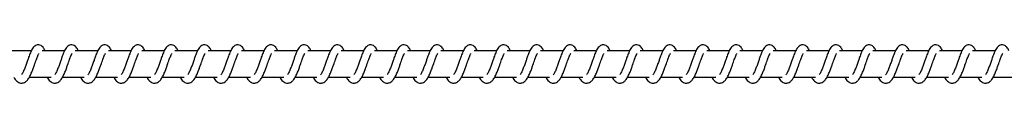
# Model space of a CAD drawing. Units: millimetres. Extents: x -10564 to 13889, y -3372 to 4080.
# Drawn here: x 9857 to 10227, y 2073 to 2087 of the extents above; entities that cross this region are included whole.
import ezdxf

# ---------------------------------------------------------------- set-up
doc = ezdxf.new("R2010")
doc.units = ezdxf.units.MM
doc.layers.add('Toestel 2D', color=7, linetype='Continuous', lineweight=20)

# ---------------------------------------------------------------- blocks, each defined once
blk = doc.blocks.new('0420H_')
at = {"color": 7, "linetype": 'Continuous', "lineweight": 25}
for p, q in [((12032.296, 18133.269), (12031.447, 18133.269)), ((12033.547, 18133.269), (12032.698, 18133.269)), ((12034.797, 18133.269), (12033.948, 18133.269)), ((12036.048, 18133.269), (12035.199, 18133.269)), ((12037.299, 18133.269), (12036.45, 18133.269)), ((12038.549, 18133.269), (12037.7, 18133.269)), ((12039.8, 18133.269), (12038.951, 18133.269)), ((12041.051, 18133.269), (12040.202, 18133.269)), ((12042.302, 18133.269), (12041.452, 18133.269)), ((12043.552, 18133.269), (12042.703, 18133.269)), ((12044.803, 18133.269), (12043.953, 18133.269)), ((12046.053, 18133.269), (12045.204, 18133.269)), ((12047.304, 18133.269), (12046.455, 18133.269)), ((12048.555, 18133.269), (12047.705, 18133.269)), ((12049.805, 18133.269), (12048.956, 18133.269)), ((12051.056, 18133.269), (12050.207, 18133.269)), ((12052.307, 18133.269), (12051.458, 18133.269)), ((12053.557, 18133.269), (12052.708, 18133.269)), ((12054.808, 18133.269), (12053.959, 18133.269)), ((12056.059, 18133.269), (12055.21, 18133.269)), ((12057.309, 18133.269), (12056.46, 18133.269)), ((12058.56, 18133.269), (12057.711, 18133.269)), ((12059.811, 18133.269), (12058.961, 18133.269)), ((12061.061, 18133.269), (12060.212, 18133.269)), ((12062.312, 18133.269), (12061.463, 18133.269)), ((12063.563, 18133.269), (12062.713, 18133.269)), ((12064.813, 18133.269), (12063.964, 18133.269)), ((12066.064, 18133.269), (12065.215, 18133.269)), ((12067.315, 18133.269), (12066.465, 18133.269)), ((12068.565, 18133.269), (12067.716, 18133.269)), ((12032.218, 18132.269), (12033.039, 18132.269)), ((12033.468, 18132.269), (12034.29, 18132.269)), ((12034.719, 18132.269), (12035.541, 18132.269)), ((12035.97, 18132.269), (12036.791, 18132.269)), ((12037.22, 18132.269), (12038.042, 18132.269)), ((12038.471, 18132.269), (12039.293, 18132.269)), ((12039.721, 18132.269), (12040.543, 18132.269)), ((12040.972, 18132.269), (12041.794, 18132.269)), ((12042.223, 18132.269), (12043.045, 18132.269)), ((12043.473, 18132.269), (12044.295, 18132.269)), ((12044.724, 18132.269), (12045.546, 18132.269)), ((12045.975, 18132.269), (12046.797, 18132.269)), ((12047.225, 18132.269), (12048.047, 18132.269)), ((12048.476, 18132.269), (12049.298, 18132.269)), ((12049.727, 18132.269), (12050.549, 18132.269)), ((12050.977, 18132.269), (12051.799, 18132.269)), ((12052.228, 18132.269), (12053.05, 18132.269)), ((12053.479, 18132.269), (12054.301, 18132.269)), ((12054.729, 18132.269), (12055.551, 18132.269)), ((12055.98, 18132.269), (12056.802, 18132.269)), ((12057.231, 18132.269), (12058.053, 18132.269)), ((12058.481, 18132.269), (12059.303, 18132.269)), ((12059.732, 18132.269), (12060.554, 18132.269)), ((12060.983, 18132.269), (12061.805, 18132.269)), ((12062.233, 18132.269), (12063.055, 18132.269)), ((12063.484, 18132.269), (12064.306, 18132.269)), ((12064.735, 18132.269), (12065.557, 18132.269)), ((12065.985, 18132.269), (12066.807, 18132.269)), ((12067.236, 18132.269), (12068.058, 18132.269)), ((12068.487, 18132.269), (12069.309, 18132.269))]:
    blk.add_line(p, q, dxfattribs=at)
for points, knots in [([(12031.644, 18132.269), (12031.652, 18132.254), (12031.691, 18132.18), (12031.777, 18132.088), (12031.889, 18132.047), (12031.962, 18132.05), (12032.013, 18132.062), (12032.086, 18132.097), (12032.186, 18132.2), (12032.239, 18132.301), (12032.311, 18132.45), (12032.363, 18132.594), (12032.421, 18132.758), (12032.481, 18132.927), (12032.531, 18133.066), (12032.564, 18133.138), (12032.576, 18133.158), (12032.58, 18133.164)], [0, 0, 0, 0, 0.027601, 0.139831, 0.23958, 0.262512, 0.301891, 0.357471, 0.426769, 0.519915, 0.603343, 0.674411, 0.737063, 0.840309, 0.920074, 0.973259, 1, 1, 1, 1]), ([(12032.813, 18133.269), (12032.802, 18133.292), (12032.779, 18133.343), (12032.737, 18133.402), (12032.663, 18133.467), (12032.588, 18133.491), (12032.513, 18133.488), (12032.451, 18133.465), (12032.369, 18133.399), (12032.302, 18133.291), (12032.239, 18133.141), (12032.193, 18133.013), (12032.151, 18132.894), (12032.1, 18132.752), (12032.048, 18132.601), (12031.987, 18132.46), (12031.947, 18132.397), (12031.927, 18132.365)], [0, 0, 0, 0, 0.045206, 0.097286, 0.162709, 0.227127, 0.264636, 0.310353, 0.363028, 0.483612, 0.581361, 0.628482, 0.688733, 0.759845, 0.834985, 0.916299, 1, 1, 1, 1]), ([(12032.895, 18132.269), (12032.902, 18132.254), (12032.941, 18132.18), (12033.027, 18132.088), (12033.14, 18132.047), (12033.212, 18132.05), (12033.263, 18132.062), (12033.336, 18132.097), (12033.436, 18132.2), (12033.49, 18132.301), (12033.561, 18132.45), (12033.613, 18132.594), (12033.671, 18132.758), (12033.732, 18132.927), (12033.782, 18133.066), (12033.815, 18133.138), (12033.827, 18133.158), (12033.831, 18133.164)], [0, 0, 0, 0, 0.027601, 0.139828, 0.23963, 0.262509, 0.301887, 0.357467, 0.426758, 0.519909, 0.603336, 0.6744, 0.737052, 0.840298, 0.920056, 0.97324, 1, 1, 1, 1]), ([(12034.064, 18133.269), (12034.053, 18133.292), (12034.029, 18133.343), (12033.988, 18133.402), (12033.913, 18133.467), (12033.839, 18133.491), (12033.764, 18133.488), (12033.701, 18133.465), (12033.62, 18133.399), (12033.553, 18133.291), (12033.489, 18133.141), (12033.444, 18133.013), (12033.401, 18132.894), (12033.351, 18132.752), (12033.299, 18132.601), (12033.238, 18132.46), (12033.198, 18132.397), (12033.177, 18132.365)], [0, 0, 0, 0, 0.045213, 0.097283, 0.162714, 0.227131, 0.26464, 0.310349, 0.363031, 0.483613, 0.581362, 0.628455, 0.688733, 0.759844, 0.834981, 0.9163, 1, 1, 1, 1]), ([(12034.145, 18132.269), (12034.153, 18132.254), (12034.192, 18132.18), (12034.278, 18132.088), (12034.391, 18132.047), (12034.463, 18132.05), (12034.514, 18132.062), (12034.587, 18132.097), (12034.687, 18132.2), (12034.741, 18132.301), (12034.812, 18132.45), (12034.864, 18132.594), (12034.922, 18132.758), (12034.983, 18132.927), (12035.032, 18133.066), (12035.066, 18133.138), (12035.078, 18133.158), (12035.082, 18133.164)], [0, 0, 0, 0, 0.0276006, 0.1398265, 0.239635, 0.2625051, 0.3018908, 0.3575228, 0.4267625, 0.5199052, 0.6033363, 0.6743996, 0.7370495, 0.8402921, 0.920049, 0.9732408, 1, 1, 1, 1]), ([(12035.314, 18133.269), (12035.303, 18133.292), (12035.28, 18133.343), (12035.239, 18133.402), (12035.164, 18133.467), (12035.09, 18133.491), (12035.014, 18133.488), (12034.952, 18133.465), (12034.871, 18133.399), (12034.803, 18133.291), (12034.74, 18133.141), (12034.695, 18133.013), (12034.652, 18132.894), (12034.602, 18132.752), (12034.55, 18132.601), (12034.488, 18132.46), (12034.448, 18132.397), (12034.428, 18132.365)], [0, 0, 0, 0, 0.045213, 0.097284, 0.162707, 0.227133, 0.264642, 0.310351, 0.363034, 0.483609, 0.581364, 0.628457, 0.688734, 0.759846, 0.834985, 0.9163, 1, 1, 1, 1]), ([(12035.396, 18132.269), (12035.404, 18132.254), (12035.443, 18132.18), (12035.529, 18132.088), (12035.642, 18132.047), (12035.714, 18132.05), (12035.765, 18132.062), (12035.838, 18132.097), (12035.938, 18132.2), (12035.991, 18132.301), (12036.063, 18132.45), (12036.115, 18132.594), (12036.173, 18132.758), (12036.233, 18132.927), (12036.283, 18133.066), (12036.316, 18133.138), (12036.328, 18133.158), (12036.332, 18133.164)], [0, 0, 0, 0, 0.027601, 0.139827, 0.239628, 0.262507, 0.301885, 0.357517, 0.426764, 0.519907, 0.603333, 0.6744, 0.73705, 0.840294, 0.920057, 0.973241, 1, 1, 1, 1]), ([(12036.565, 18133.269), (12036.554, 18133.292), (12036.531, 18133.343), (12036.489, 18133.402), (12036.415, 18133.467), (12036.34, 18133.491), (12036.265, 18133.488), (12036.202, 18133.465), (12036.121, 18133.399), (12036.054, 18133.291), (12035.991, 18133.141), (12035.945, 18133.013), (12035.903, 18132.894), (12035.852, 18132.752), (12035.8, 18132.601), (12035.739, 18132.46), (12035.699, 18132.397), (12035.679, 18132.365)], [0, 0, 0, 0, 0.045206, 0.097285, 0.162707, 0.227124, 0.264634, 0.31035, 0.363025, 0.483607, 0.581356, 0.628449, 0.688727, 0.759839, 0.834978, 0.916292, 1, 1, 1, 1]), ([(12036.647, 18132.269), (12036.654, 18132.254), (12036.693, 18132.18), (12036.779, 18132.088), (12036.892, 18132.047), (12036.964, 18132.05), (12037.015, 18132.062), (12037.089, 18132.097), (12037.188, 18132.2), (12037.242, 18132.301), (12037.313, 18132.45), (12037.366, 18132.594), (12037.423, 18132.758), (12037.484, 18132.927), (12037.534, 18133.066), (12037.567, 18133.138), (12037.579, 18133.158), (12037.583, 18133.164)], [0, 0, 0, 0, 0.027601, 0.139827, 0.239627, 0.262506, 0.301884, 0.357516, 0.426756, 0.519899, 0.60333, 0.674423, 0.737045, 0.84029, 0.920047, 0.973231, 1, 1, 1, 1]), ([(12037.816, 18133.269), (12037.805, 18133.292), (12037.781, 18133.342), (12037.74, 18133.402), (12037.665, 18133.467), (12037.591, 18133.491), (12037.516, 18133.488), (12037.453, 18133.465), (12037.372, 18133.399), (12037.305, 18133.291), (12037.241, 18133.141), (12037.196, 18133.013), (12037.153, 18132.894), (12037.103, 18132.752), (12037.051, 18132.601), (12036.99, 18132.46), (12036.95, 18132.397), (12036.929, 18132.365)], [0, 0, 0, 0, 0.045241, 0.09731, 0.162739, 0.227154, 0.264662, 0.310369, 0.36305, 0.483629, 0.581374, 0.628466, 0.688742, 0.759852, 0.834986, 0.916303, 1, 1, 1, 1]), ([(12037.897, 18132.269), (12037.905, 18132.254), (12037.944, 18132.18), (12038.03, 18132.088), (12038.143, 18132.047), (12038.215, 18132.05), (12038.266, 18132.062), (12038.339, 18132.097), (12038.439, 18132.2), (12038.493, 18132.301), (12038.564, 18132.45), (12038.616, 18132.594), (12038.674, 18132.758), (12038.735, 18132.927), (12038.784, 18133.066), (12038.818, 18133.138), (12038.83, 18133.158), (12038.834, 18133.164)], [0, 0, 0, 0, 0.0276, 0.139824, 0.239631, 0.2625, 0.301885, 0.357516, 0.426805, 0.519913, 0.603343, 0.674435, 0.737054, 0.840295, 0.92005, 0.973241, 1, 1, 1, 1]), ([(12039.066, 18133.269), (12039.055, 18133.292), (12039.032, 18133.342), (12038.991, 18133.402), (12038.916, 18133.467), (12038.842, 18133.491), (12038.766, 18133.488), (12038.704, 18133.465), (12038.623, 18133.399), (12038.555, 18133.291), (12038.492, 18133.141), (12038.447, 18133.013), (12038.404, 18132.894), (12038.354, 18132.752), (12038.302, 18132.601), (12038.24, 18132.46), (12038.2, 18132.397), (12038.18, 18132.365)], [0, 0, 0, 0, 0.045241, 0.09731, 0.162683, 0.227163, 0.264671, 0.310378, 0.363059, 0.483629, 0.581375, 0.628467, 0.688743, 0.759853, 0.834961, 0.916303, 1, 1, 1, 1]), ([(12039.148, 18132.269), (12039.156, 18132.254), (12039.195, 18132.18), (12039.281, 18132.088), (12039.394, 18132.047), (12039.465, 18132.05), (12039.517, 18132.062), (12039.59, 18132.097), (12039.69, 18132.2), (12039.743, 18132.301), (12039.815, 18132.45), (12039.867, 18132.594), (12039.924, 18132.758), (12039.985, 18132.927), (12040.035, 18133.066), (12040.068, 18133.138), (12040.08, 18133.158), (12040.084, 18133.164)], [0, 0, 0, 0, 0.027634, 0.139817, 0.239617, 0.262495, 0.301872, 0.357504, 0.4268, 0.519909, 0.603335, 0.67443, 0.737051, 0.840293, 0.920081, 0.973241, 1, 1, 1, 1]), ([(12040.317, 18133.269), (12040.306, 18133.292), (12040.283, 18133.342), (12040.241, 18133.402), (12040.167, 18133.467), (12040.092, 18133.491), (12040.017, 18133.488), (12039.954, 18133.465), (12039.873, 18133.399), (12039.806, 18133.291), (12039.743, 18133.141), (12039.697, 18133.013), (12039.655, 18132.894), (12039.604, 18132.752), (12039.552, 18132.601), (12039.491, 18132.46), (12039.451, 18132.397), (12039.431, 18132.365)], [0, 0, 0, 0, 0.045233, 0.097276, 0.162695, 0.227164, 0.264671, 0.310386, 0.363057, 0.483633, 0.581376, 0.628467, 0.688742, 0.75985, 0.834956, 0.916296, 1, 1, 1, 1]), ([(12040.399, 18132.269), (12040.406, 18132.254), (12040.445, 18132.18), (12040.531, 18132.088), (12040.644, 18132.047), (12040.716, 18132.05), (12040.767, 18132.062), (12040.841, 18132.097), (12040.941, 18132.2), (12040.994, 18132.301), (12041.066, 18132.45), (12041.118, 18132.594), (12041.175, 18132.758), (12041.236, 18132.927), (12041.286, 18133.066), (12041.319, 18133.138), (12041.331, 18133.158), (12041.335, 18133.164)], [0, 0, 0, 0, 0.027634, 0.139816, 0.239615, 0.262493, 0.301922, 0.3575, 0.42679, 0.519898, 0.60336, 0.674423, 0.737044, 0.840316, 0.920072, 0.973231, 1, 1, 1, 1]), ([(12041.568, 18133.269), (12041.557, 18133.292), (12041.533, 18133.342), (12041.492, 18133.402), (12041.418, 18133.467), (12041.343, 18133.491), (12041.267, 18133.488), (12041.205, 18133.465), (12041.124, 18133.399), (12041.057, 18133.291), (12040.993, 18133.141), (12040.948, 18133.013), (12040.905, 18132.894), (12040.855, 18132.752), (12040.803, 18132.601), (12040.741, 18132.46), (12040.702, 18132.397), (12040.681, 18132.365)], [0, 0, 0, 0, 0.04524, 0.097274, 0.162693, 0.227171, 0.264678, 0.310385, 0.363065, 0.483632, 0.581382, 0.628472, 0.688748, 0.759855, 0.834959, 0.916305, 1, 1, 1, 1]), ([(12041.649, 18132.269), (12041.657, 18132.254), (12041.696, 18132.18), (12041.782, 18132.088), (12041.895, 18132.047), (12041.967, 18132.05), (12042.018, 18132.062), (12042.091, 18132.097), (12042.191, 18132.2), (12042.245, 18132.301), (12042.316, 18132.45), (12042.368, 18132.594), (12042.426, 18132.758), (12042.487, 18132.927), (12042.536, 18133.066), (12042.569, 18133.138), (12042.582, 18133.158), (12042.586, 18133.164)], [0, 0, 0, 0, 0.027634, 0.139816, 0.239614, 0.262493, 0.30193, 0.357508, 0.426797, 0.519906, 0.603368, 0.67443, 0.737079, 0.84032, 0.920082, 0.973241, 1, 1, 1, 1]), ([(12042.818, 18133.269), (12042.807, 18133.292), (12042.784, 18133.342), (12042.743, 18133.402), (12042.668, 18133.467), (12042.594, 18133.491), (12042.518, 18133.488), (12042.456, 18133.465), (12042.375, 18133.399), (12042.307, 18133.291), (12042.244, 18133.141), (12042.199, 18133.013), (12042.156, 18132.894), (12042.106, 18132.752), (12042.054, 18132.601), (12041.992, 18132.46), (12041.952, 18132.397), (12041.932, 18132.365)], [0, 0, 0, 0, 0.04524, 0.097275, 0.162695, 0.227173, 0.264681, 0.310387, 0.363068, 0.483636, 0.581381, 0.628472, 0.688748, 0.759856, 0.834963, 0.916304, 1, 1, 1, 1]), ([(12042.9, 18132.269), (12042.908, 18132.254), (12042.947, 18132.18), (12043.032, 18132.088), (12043.146, 18132.047), (12043.217, 18132.05), (12043.269, 18132.062), (12043.342, 18132.097), (12043.442, 18132.2), (12043.495, 18132.301), (12043.567, 18132.45), (12043.619, 18132.594), (12043.677, 18132.758), (12043.737, 18132.927), (12043.787, 18133.066), (12043.82, 18133.138), (12043.832, 18133.158), (12043.836, 18133.164)], [0, 0, 0, 0, 0.027634, 0.139816, 0.239616, 0.262494, 0.301923, 0.357501, 0.426797, 0.519906, 0.603363, 0.674429, 0.737078, 0.84032, 0.920081, 0.973241, 1, 1, 1, 1]), ([(12044.069, 18133.269), (12044.058, 18133.292), (12044.034, 18133.342), (12043.993, 18133.402), (12043.919, 18133.467), (12043.844, 18133.491), (12043.769, 18133.488), (12043.706, 18133.465), (12043.625, 18133.399), (12043.558, 18133.291), (12043.495, 18133.141), (12043.449, 18133.013), (12043.407, 18132.894), (12043.356, 18132.752), (12043.304, 18132.601), (12043.243, 18132.46), (12043.203, 18132.397), (12043.183, 18132.365)], [0, 0, 0, 0, 0.045233, 0.097276, 0.162695, 0.227164, 0.264671, 0.310386, 0.363057, 0.483633, 0.581376, 0.628467, 0.688742, 0.75985, 0.834956, 0.916296, 1, 1, 1, 1]), ([(12044.151, 18132.269), (12044.158, 18132.254), (12044.197, 18132.18), (12044.283, 18132.088), (12044.396, 18132.047), (12044.468, 18132.05), (12044.519, 18132.062), (12044.592, 18132.097), (12044.693, 18132.2), (12044.746, 18132.301), (12044.818, 18132.45), (12044.869, 18132.594), (12044.927, 18132.758), (12044.988, 18132.927), (12045.038, 18133.066), (12045.071, 18133.138), (12045.083, 18133.158), (12045.087, 18133.164)], [0, 0, 0, 0, 0.027634, 0.139816, 0.239615, 0.262493, 0.301922, 0.3575, 0.426789, 0.519898, 0.60336, 0.674423, 0.737072, 0.840316, 0.920072, 0.973231, 1, 1, 1, 1]), ([(12045.32, 18133.269), (12045.309, 18133.292), (12045.285, 18133.342), (12045.244, 18133.402), (12045.169, 18133.467), (12045.095, 18133.491), (12045.019, 18133.488), (12044.957, 18133.465), (12044.876, 18133.399), (12044.809, 18133.291), (12044.745, 18133.141), (12044.7, 18133.013), (12044.657, 18132.894), (12044.607, 18132.752), (12044.555, 18132.601), (12044.493, 18132.46), (12044.453, 18132.397), (12044.433, 18132.365)], [0, 0, 0, 0, 0.045241, 0.097275, 0.162695, 0.227174, 0.264681, 0.310332, 0.363058, 0.483627, 0.581378, 0.628469, 0.688745, 0.759853, 0.834957, 0.916304, 1, 1, 1, 1]), ([(12045.401, 18132.269), (12045.409, 18132.254), (12045.448, 18132.18), (12045.534, 18132.088), (12045.647, 18132.047), (12045.719, 18132.05), (12045.77, 18132.062), (12045.843, 18132.097), (12045.943, 18132.2), (12045.997, 18132.301), (12046.068, 18132.45), (12046.12, 18132.594), (12046.178, 18132.758), (12046.239, 18132.927), (12046.288, 18133.066), (12046.321, 18133.138), (12046.333, 18133.158), (12046.337, 18133.164)], [0, 0, 0, 0, 0.0276341, 0.1398159, 0.2396148, 0.2624933, 0.3019307, 0.357501, 0.4267965, 0.5199051, 0.6033672, 0.6744296, 0.7370786, 0.84032, 0.9200817, 0.9732412, 1, 1, 1, 1]), ([(12046.57, 18133.269), (12046.559, 18133.292), (12046.536, 18133.342), (12046.495, 18133.402), (12046.42, 18133.467), (12046.345, 18133.491), (12046.27, 18133.488), (12046.208, 18133.465), (12046.126, 18133.399), (12046.059, 18133.291), (12045.996, 18133.141), (12045.951, 18133.013), (12045.908, 18132.894), (12045.858, 18132.752), (12045.806, 18132.601), (12045.744, 18132.46), (12045.704, 18132.397), (12045.684, 18132.365)], [0, 0, 0, 0, 0.045241, 0.097276, 0.162697, 0.227167, 0.264675, 0.310335, 0.363054, 0.483631, 0.581377, 0.628468, 0.688745, 0.759854, 0.834962, 0.916273, 1, 1, 1, 1]), ([(12046.652, 18132.269), (12046.66, 18132.254), (12046.699, 18132.18), (12046.784, 18132.088), (12046.898, 18132.047), (12046.969, 18132.05), (12047.021, 18132.062), (12047.094, 18132.097), (12047.194, 18132.2), (12047.247, 18132.301), (12047.319, 18132.45), (12047.371, 18132.594), (12047.429, 18132.758), (12047.489, 18132.927), (12047.539, 18133.066), (12047.572, 18133.138), (12047.584, 18133.158), (12047.588, 18133.164)], [0, 0, 0, 0, 0.027634, 0.139816, 0.239616, 0.262494, 0.301923, 0.357501, 0.426797, 0.519906, 0.603363, 0.674429, 0.737078, 0.84032, 0.920081, 0.973241, 1, 1, 1, 1]), ([(12047.821, 18133.269), (12047.81, 18133.292), (12047.786, 18133.342), (12047.745, 18133.402), (12047.671, 18133.467), (12047.596, 18133.491), (12047.521, 18133.488), (12047.459, 18133.465), (12047.377, 18133.399), (12047.31, 18133.291), (12047.247, 18133.141), (12047.201, 18133.013), (12047.159, 18132.894), (12047.108, 18132.752), (12047.056, 18132.601), (12046.995, 18132.46), (12046.955, 18132.397), (12046.935, 18132.365)], [0, 0, 0, 0, 0.045235, 0.09728, 0.162701, 0.227173, 0.264682, 0.310342, 0.363062, 0.483643, 0.58139, 0.628483, 0.68876, 0.759871, 0.83498, 0.916293, 1, 1, 1, 1]), ([(12047.902, 18132.269), (12047.91, 18132.254), (12047.949, 18132.18), (12048.035, 18132.088), (12048.148, 18132.047), (12048.22, 18132.05), (12048.271, 18132.062), (12048.344, 18132.097), (12048.445, 18132.2), (12048.498, 18132.301), (12048.569, 18132.45), (12048.621, 18132.594), (12048.679, 18132.758), (12048.74, 18132.927), (12048.79, 18133.066), (12048.823, 18133.138), (12048.835, 18133.158), (12048.839, 18133.164)], [0, 0, 0, 0, 0.027628, 0.139817, 0.239616, 0.262495, 0.301924, 0.357502, 0.426791, 0.5199, 0.603362, 0.674425, 0.737074, 0.840316, 0.920072, 0.973231, 1, 1, 1, 1]), ([(12049.071, 18133.269), (12049.061, 18133.292), (12049.037, 18133.343), (12048.996, 18133.402), (12048.921, 18133.467), (12048.847, 18133.491), (12048.771, 18133.488), (12048.709, 18133.465), (12048.628, 18133.399), (12048.561, 18133.291), (12048.497, 18133.141), (12048.452, 18133.013), (12048.41, 18132.894), (12048.359, 18132.752), (12048.307, 18132.601), (12048.246, 18132.46), (12048.206, 18132.397), (12048.185, 18132.365)], [0, 0, 0, 0, 0.045212, 0.097282, 0.162704, 0.227128, 0.264698, 0.31035, 0.363078, 0.483616, 0.581398, 0.628491, 0.68874, 0.759879, 0.834989, 0.916301, 1, 1, 1, 1]), ([(12049.153, 18132.269), (12049.161, 18132.254), (12049.2, 18132.18), (12049.286, 18132.088), (12049.399, 18132.047), (12049.471, 18132.05), (12049.522, 18132.062), (12049.595, 18132.097), (12049.695, 18132.2), (12049.748, 18132.301), (12049.82, 18132.45), (12049.872, 18132.594), (12049.93, 18132.758), (12049.991, 18132.927), (12050.04, 18133.066), (12050.073, 18133.138), (12050.085, 18133.158), (12050.089, 18133.164)], [0, 0, 0, 0, 0.0276344, 0.1398601, 0.2396062, 0.2625381, 0.3019236, 0.3574945, 0.4267907, 0.5199002, 0.6033631, 0.6744263, 0.737076, 0.8403184, 0.9200809, 0.9732409, 1, 1, 1, 1]), ([(12050.322, 18133.269), (12050.311, 18133.292), (12050.288, 18133.343), (12050.247, 18133.402), (12050.172, 18133.467), (12050.098, 18133.491), (12050.022, 18133.488), (12049.96, 18133.465), (12049.878, 18133.399), (12049.811, 18133.291), (12049.748, 18133.141), (12049.702, 18133.013), (12049.66, 18132.894), (12049.609, 18132.752), (12049.558, 18132.601), (12049.496, 18132.46), (12049.456, 18132.397), (12049.436, 18132.365)], [0, 0, 0, 0, 0.045212, 0.097283, 0.162705, 0.227122, 0.264691, 0.310352, 0.363072, 0.48362, 0.581367, 0.628488, 0.688737, 0.759878, 0.834988, 0.916301, 1, 1, 1, 1]), ([(12050.404, 18132.269), (12050.411, 18132.254), (12050.451, 18132.18), (12050.537, 18132.088), (12050.649, 18132.047), (12050.722, 18132.05), (12050.773, 18132.062), (12050.846, 18132.097), (12050.946, 18132.2), (12050.999, 18132.301), (12051.071, 18132.45), (12051.123, 18132.594), (12051.181, 18132.758), (12051.241, 18132.927), (12051.291, 18133.066), (12051.324, 18133.138), (12051.336, 18133.158), (12051.34, 18133.164)], [0, 0, 0, 0, 0.027634, 0.13986, 0.239607, 0.262539, 0.301916, 0.357495, 0.426791, 0.519934, 0.603359, 0.674426, 0.737075, 0.840318, 0.920081, 0.973241, 1, 1, 1, 1]), ([(12051.573, 18133.269), (12051.562, 18133.292), (12051.539, 18133.343), (12051.497, 18133.402), (12051.423, 18133.467), (12051.348, 18133.491), (12051.273, 18133.488), (12051.211, 18133.465), (12051.129, 18133.399), (12051.062, 18133.291), (12050.999, 18133.141), (12050.953, 18133.013), (12050.911, 18132.894), (12050.86, 18132.752), (12050.808, 18132.601), (12050.747, 18132.46), (12050.707, 18132.397), (12050.687, 18132.365)], [0, 0, 0, 0, 0.045205, 0.097283, 0.162704, 0.227121, 0.26469, 0.310342, 0.36307, 0.483617, 0.581364, 0.628484, 0.688732, 0.759843, 0.834981, 0.916293, 1, 1, 1, 1]), ([(12051.655, 18132.269), (12051.662, 18132.254), (12051.701, 18132.18), (12051.787, 18132.088), (12051.9, 18132.047), (12051.972, 18132.05), (12052.023, 18132.062), (12052.096, 18132.097), (12052.196, 18132.2), (12052.25, 18132.301), (12052.321, 18132.45), (12052.373, 18132.594), (12052.431, 18132.758), (12052.492, 18132.927), (12052.542, 18133.066), (12052.575, 18133.138), (12052.587, 18133.158), (12052.591, 18133.164)], [0, 0, 0, 0, 0.027595, 0.139832, 0.239582, 0.262515, 0.301893, 0.357474, 0.426766, 0.519912, 0.603345, 0.674411, 0.737063, 0.840309, 0.920068, 0.97323, 1, 1, 1, 1]), ([(12052.823, 18133.269), (12052.813, 18133.292), (12052.789, 18133.343), (12052.748, 18133.402), (12052.673, 18133.467), (12052.599, 18133.491), (12052.523, 18133.488), (12052.461, 18133.465), (12052.38, 18133.399), (12052.313, 18133.291), (12052.25, 18133.141), (12052.204, 18133.013), (12052.161, 18132.894), (12052.111, 18132.752), (12052.059, 18132.601), (12051.998, 18132.46), (12051.958, 18132.397), (12051.937, 18132.365)], [0, 0, 0, 0, 0.045213, 0.097283, 0.162706, 0.227131, 0.264701, 0.310354, 0.363037, 0.483611, 0.581365, 0.628486, 0.688736, 0.759847, 0.834987, 0.9163, 1, 1, 1, 1]), ([(12052.905, 18132.269), (12052.913, 18132.254), (12052.952, 18132.18), (12053.038, 18132.088), (12053.151, 18132.047), (12053.223, 18132.05), (12053.274, 18132.062), (12053.347, 18132.097), (12053.447, 18132.2), (12053.501, 18132.301), (12053.572, 18132.45), (12053.624, 18132.594), (12053.682, 18132.758), (12053.743, 18132.927), (12053.792, 18133.066), (12053.826, 18133.138), (12053.837, 18133.158), (12053.841, 18133.164)], [0, 0, 0, 0, 0.027601, 0.13983, 0.239579, 0.262512, 0.30189, 0.35747, 0.426768, 0.519914, 0.603347, 0.674412, 0.737064, 0.840309, 0.920074, 0.973259, 1, 1, 1, 1]), ([(12054.074, 18133.269), (12054.063, 18133.292), (12054.04, 18133.343), (12053.999, 18133.402), (12053.924, 18133.467), (12053.85, 18133.491), (12053.774, 18133.488), (12053.712, 18133.465), (12053.631, 18133.399), (12053.563, 18133.291), (12053.5, 18133.141), (12053.454, 18133.013), (12053.412, 18132.894), (12053.362, 18132.752), (12053.309, 18132.601), (12053.248, 18132.46), (12053.208, 18132.397), (12053.188, 18132.365)], [0, 0, 0, 0, 0.045213, 0.097285, 0.162708, 0.227126, 0.264635, 0.310353, 0.363028, 0.483611, 0.581361, 0.628482, 0.688732, 0.759844, 0.834985, 0.916299, 1, 1, 1, 1]), ([(12054.156, 18132.269), (12054.164, 18132.254), (12054.202, 18132.18), (12054.289, 18132.088), (12054.402, 18132.047), (12054.473, 18132.05), (12054.525, 18132.062), (12054.598, 18132.097), (12054.698, 18132.2), (12054.751, 18132.301), (12054.823, 18132.45), (12054.875, 18132.594), (12054.932, 18132.758), (12054.993, 18132.927), (12055.043, 18133.066), (12055.076, 18133.138), (12055.088, 18133.158), (12055.092, 18133.164)], [0, 0, 0, 0, 0.027601, 0.13983, 0.239633, 0.262513, 0.301891, 0.357472, 0.42677, 0.519915, 0.603343, 0.674412, 0.737063, 0.840309, 0.920074, 0.973259, 1, 1, 1, 1]), ([(12055.325, 18133.269), (12055.314, 18133.292), (12055.291, 18133.343), (12055.249, 18133.402), (12055.175, 18133.467), (12055.1, 18133.491), (12055.025, 18133.488), (12054.962, 18133.465), (12054.881, 18133.399), (12054.814, 18133.291), (12054.751, 18133.141), (12054.705, 18133.013), (12054.663, 18132.894), (12054.612, 18132.752), (12054.56, 18132.601), (12054.499, 18132.46), (12054.459, 18132.397), (12054.439, 18132.365)], [0, 0, 0, 0, 0.0452056, 0.0972846, 0.1627071, 0.2271245, 0.2646336, 0.3103422, 0.363025, 0.4836071, 0.5813557, 0.6284488, 0.6887273, 0.7598388, 0.8349782, 0.916292, 1, 1, 1, 1]), ([(12055.407, 18132.269), (12055.414, 18132.254), (12055.453, 18132.18), (12055.539, 18132.088), (12055.652, 18132.047), (12055.724, 18132.05), (12055.775, 18132.062), (12055.849, 18132.097), (12055.948, 18132.2), (12056.002, 18132.301), (12056.073, 18132.45), (12056.125, 18132.594), (12056.183, 18132.758), (12056.244, 18132.927), (12056.293, 18133.066), (12056.327, 18133.138), (12056.339, 18133.158), (12056.343, 18133.164)], [0, 0, 0, 0, 0.027594, 0.139829, 0.239629, 0.262508, 0.301885, 0.357518, 0.426758, 0.519901, 0.603333, 0.674396, 0.737047, 0.84029, 0.920047, 0.973231, 1, 1, 1, 1]), ([(12056.575, 18133.269), (12056.565, 18133.292), (12056.541, 18133.343), (12056.5, 18133.402), (12056.425, 18133.467), (12056.351, 18133.491), (12056.275, 18133.488), (12056.213, 18133.465), (12056.132, 18133.399), (12056.065, 18133.291), (12056.001, 18133.141), (12055.956, 18133.013), (12055.913, 18132.894), (12055.863, 18132.752), (12055.811, 18132.601), (12055.75, 18132.46), (12055.71, 18132.397), (12055.689, 18132.365)], [0, 0, 0, 0, 0.045213, 0.097284, 0.162706, 0.227132, 0.264642, 0.31035, 0.363033, 0.483608, 0.581363, 0.628456, 0.688735, 0.759846, 0.834986, 0.9163, 1, 1, 1, 1]), ([(12056.657, 18132.269), (12056.665, 18132.254), (12056.704, 18132.18), (12056.79, 18132.088), (12056.903, 18132.047), (12056.975, 18132.05), (12057.026, 18132.062), (12057.099, 18132.097), (12057.199, 18132.2), (12057.253, 18132.301), (12057.324, 18132.45), (12057.376, 18132.594), (12057.434, 18132.758), (12057.495, 18132.927), (12057.544, 18133.066), (12057.577, 18133.138), (12057.589, 18133.158), (12057.594, 18133.164)], [0, 0, 0, 0, 0.027601, 0.139827, 0.239628, 0.262507, 0.301884, 0.357516, 0.426763, 0.519906, 0.603337, 0.674401, 0.737051, 0.840294, 0.920057, 0.973241, 1, 1, 1, 1]), ([(12057.826, 18133.269), (12057.815, 18133.292), (12057.792, 18133.343), (12057.75, 18133.402), (12057.676, 18133.467), (12057.601, 18133.491), (12057.526, 18133.488), (12057.464, 18133.465), (12057.382, 18133.399), (12057.315, 18133.291), (12057.252, 18133.141), (12057.207, 18133.013), (12057.164, 18132.894), (12057.114, 18132.752), (12057.061, 18132.601), (12057, 18132.46), (12056.96, 18132.397), (12056.94, 18132.365)], [0, 0, 0, 0, 0.045213, 0.097284, 0.162707, 0.227125, 0.264635, 0.310352, 0.363027, 0.48361, 0.58136, 0.628454, 0.688733, 0.759845, 0.834985, 0.916299, 1, 1, 1, 1]), ([(12057.908, 18132.269), (12057.916, 18132.254), (12057.954, 18132.18), (12058.041, 18132.088), (12058.153, 18132.047), (12058.225, 18132.05), (12058.277, 18132.062), (12058.35, 18132.097), (12058.45, 18132.2), (12058.503, 18132.301), (12058.575, 18132.45), (12058.627, 18132.594), (12058.684, 18132.758), (12058.745, 18132.927), (12058.795, 18133.066), (12058.828, 18133.138), (12058.84, 18133.158), (12058.844, 18133.164)], [0, 0, 0, 0, 0.027601, 0.139827, 0.239628, 0.262507, 0.301885, 0.357517, 0.426764, 0.519907, 0.603333, 0.6744, 0.73705, 0.840294, 0.920057, 0.973241, 1, 1, 1, 1]), ([(12059.077, 18133.269), (12059.066, 18133.292), (12059.043, 18133.343), (12059.001, 18133.402), (12058.927, 18133.467), (12058.852, 18133.491), (12058.777, 18133.488), (12058.714, 18133.465), (12058.633, 18133.399), (12058.566, 18133.291), (12058.503, 18133.141), (12058.457, 18133.013), (12058.415, 18132.894), (12058.364, 18132.752), (12058.312, 18132.601), (12058.251, 18132.46), (12058.211, 18132.397), (12058.191, 18132.365)], [0, 0, 0, 0, 0.045206, 0.097285, 0.162707, 0.227125, 0.264634, 0.310343, 0.363026, 0.483608, 0.581357, 0.62845, 0.688729, 0.759841, 0.83498, 0.9163, 1, 1, 1, 1]), ([(12059.158, 18132.269), (12059.166, 18132.254), (12059.205, 18132.18), (12059.291, 18132.088), (12059.404, 18132.047), (12059.476, 18132.05), (12059.527, 18132.062), (12059.601, 18132.097), (12059.7, 18132.2), (12059.754, 18132.301), (12059.825, 18132.45), (12059.878, 18132.594), (12059.935, 18132.758), (12059.996, 18132.927), (12060.045, 18133.066), (12060.079, 18133.138), (12060.091, 18133.158), (12060.095, 18133.164)], [0, 0, 0, 0, 0.027594, 0.139828, 0.239629, 0.262508, 0.301885, 0.357518, 0.426758, 0.519901, 0.603332, 0.674426, 0.737047, 0.84029, 0.920047, 0.973231, 1, 1, 1, 1]), ([(12060.328, 18133.269), (12060.317, 18133.292), (12060.293, 18133.342), (12060.252, 18133.402), (12060.177, 18133.467), (12060.103, 18133.491), (12060.027, 18133.488), (12059.965, 18133.465), (12059.884, 18133.399), (12059.817, 18133.291), (12059.753, 18133.141), (12059.708, 18133.013), (12059.665, 18132.894), (12059.615, 18132.752), (12059.563, 18132.601), (12059.501, 18132.46), (12059.461, 18132.397), (12059.441, 18132.365)], [0, 0, 0, 0, 0.045241, 0.097311, 0.162731, 0.227155, 0.264663, 0.31037, 0.363052, 0.483622, 0.581374, 0.628466, 0.688743, 0.759852, 0.834961, 0.916303, 1, 1, 1, 1]), ([(12060.409, 18132.269), (12060.417, 18132.254), (12060.456, 18132.18), (12060.542, 18132.088), (12060.655, 18132.047), (12060.727, 18132.05), (12060.778, 18132.062), (12060.851, 18132.097), (12060.951, 18132.2), (12061.005, 18132.301), (12061.076, 18132.45), (12061.128, 18132.594), (12061.186, 18132.758), (12061.246, 18132.927), (12061.296, 18133.066), (12061.329, 18133.138), (12061.341, 18133.158), (12061.345, 18133.164)], [0, 0, 0, 0, 0.0276, 0.139825, 0.239623, 0.262502, 0.301878, 0.35751, 0.426805, 0.519914, 0.603338, 0.674433, 0.737053, 0.840294, 0.920082, 0.973241, 1, 1, 1, 1]), ([(12061.578, 18133.269), (12061.567, 18133.292), (12061.544, 18133.342), (12061.502, 18133.402), (12061.428, 18133.467), (12061.353, 18133.491), (12061.278, 18133.488), (12061.216, 18133.465), (12061.134, 18133.399), (12061.067, 18133.291), (12061.004, 18133.141), (12060.959, 18133.013), (12060.916, 18132.894), (12060.866, 18132.752), (12060.814, 18132.601), (12060.752, 18132.46), (12060.712, 18132.397), (12060.692, 18132.365)], [0, 0, 0, 0, 0.045241, 0.09731, 0.162683, 0.227154, 0.264663, 0.310378, 0.363051, 0.483629, 0.581375, 0.628467, 0.688743, 0.759853, 0.834961, 0.916303, 1, 1, 1, 1]), ([(12061.66, 18132.269), (12061.668, 18132.254), (12061.707, 18132.18), (12061.792, 18132.088), (12061.905, 18132.047), (12061.977, 18132.05), (12062.028, 18132.062), (12062.102, 18132.097), (12062.202, 18132.2), (12062.255, 18132.301), (12062.326, 18132.45), (12062.379, 18132.594), (12062.436, 18132.758), (12062.497, 18132.927), (12062.547, 18133.066), (12062.58, 18133.138), (12062.592, 18133.158), (12062.596, 18133.164)], [0, 0, 0, 0, 0.0276343, 0.1398165, 0.239616, 0.2624946, 0.3018714, 0.357503, 0.4267988, 0.5199078, 0.6033331, 0.6744284, 0.7370487, 0.8403192, 0.9200813, 0.973241, 1, 1, 1, 1]), ([(12062.829, 18133.269), (12062.818, 18133.292), (12062.794, 18133.342), (12062.753, 18133.402), (12062.679, 18133.467), (12062.604, 18133.491), (12062.529, 18133.488), (12062.466, 18133.465), (12062.385, 18133.399), (12062.318, 18133.291), (12062.255, 18133.141), (12062.209, 18133.013), (12062.167, 18132.894), (12062.116, 18132.752), (12062.064, 18132.601), (12062.003, 18132.46), (12061.963, 18132.397), (12061.942, 18132.365)], [0, 0, 0, 0, 0.045233, 0.097276, 0.162695, 0.227165, 0.264673, 0.310379, 0.363059, 0.483636, 0.58138, 0.62847, 0.688746, 0.759854, 0.834958, 0.916304, 1, 1, 1, 1]), ([(12062.91, 18132.269), (12062.918, 18132.254), (12062.957, 18132.18), (12063.043, 18132.088), (12063.156, 18132.047), (12063.228, 18132.05), (12063.279, 18132.062), (12063.352, 18132.097), (12063.452, 18132.2), (12063.506, 18132.301), (12063.577, 18132.45), (12063.629, 18132.594), (12063.687, 18132.758), (12063.748, 18132.927), (12063.798, 18133.066), (12063.831, 18133.138), (12063.843, 18133.158), (12063.847, 18133.164)], [0, 0, 0, 0, 0.027634, 0.139823, 0.239621, 0.2625, 0.301928, 0.357506, 0.426795, 0.519903, 0.603365, 0.674427, 0.737047, 0.840317, 0.920072, 0.973231, 1, 1, 1, 1]), ([(12064.079, 18133.269), (12064.069, 18133.292), (12064.045, 18133.342), (12064.004, 18133.402), (12063.929, 18133.467), (12063.855, 18133.491), (12063.779, 18133.488), (12063.717, 18133.465), (12063.636, 18133.399), (12063.569, 18133.291), (12063.505, 18133.141), (12063.46, 18133.013), (12063.417, 18132.894), (12063.367, 18132.752), (12063.315, 18132.601), (12063.253, 18132.46), (12063.213, 18132.397), (12063.193, 18132.365)], [0, 0, 0, 0, 0.04524, 0.097275, 0.162694, 0.227172, 0.264679, 0.310386, 0.363066, 0.483634, 0.581383, 0.628474, 0.68875, 0.759857, 0.834964, 0.916304, 1, 1, 1, 1]), ([(12064.161, 18132.269), (12064.169, 18132.254), (12064.208, 18132.18), (12064.294, 18132.088), (12064.407, 18132.047), (12064.479, 18132.05), (12064.53, 18132.062), (12064.603, 18132.097), (12064.703, 18132.2), (12064.756, 18132.301), (12064.828, 18132.45), (12064.88, 18132.594), (12064.938, 18132.758), (12064.999, 18132.927), (12065.048, 18133.066), (12065.081, 18133.138), (12065.093, 18133.158), (12065.097, 18133.164)], [0, 0, 0, 0, 0.027634, 0.139816, 0.239616, 0.262494, 0.301923, 0.357501, 0.426797, 0.519906, 0.603363, 0.674429, 0.737078, 0.84032, 0.920081, 0.973241, 1, 1, 1, 1]), ([(12065.33, 18133.269), (12065.319, 18133.292), (12065.296, 18133.342), (12065.255, 18133.402), (12065.18, 18133.467), (12065.105, 18133.491), (12065.03, 18133.488), (12064.968, 18133.465), (12064.886, 18133.399), (12064.819, 18133.291), (12064.756, 18133.141), (12064.711, 18133.013), (12064.668, 18132.894), (12064.618, 18132.752), (12064.566, 18132.601), (12064.504, 18132.46), (12064.464, 18132.397), (12064.444, 18132.365)], [0, 0, 0, 0, 0.04524, 0.097275, 0.162695, 0.227165, 0.264673, 0.310387, 0.36306, 0.483636, 0.581381, 0.628472, 0.688748, 0.759856, 0.834963, 0.916304, 1, 1, 1, 1]), ([(12065.412, 18132.269), (12065.419, 18132.254), (12065.459, 18132.18), (12065.544, 18132.088), (12065.657, 18132.047), (12065.729, 18132.05), (12065.781, 18132.062), (12065.854, 18132.097), (12065.954, 18132.2), (12066.007, 18132.301), (12066.079, 18132.45), (12066.131, 18132.594), (12066.188, 18132.758), (12066.249, 18132.927), (12066.299, 18133.066), (12066.332, 18133.138), (12066.344, 18133.158), (12066.348, 18133.164)], [0, 0, 0, 0, 0.0276343, 0.1398166, 0.239616, 0.2624946, 0.3019237, 0.3575022, 0.426798, 0.5199071, 0.6033644, 0.6744272, 0.7370773, 0.8403192, 0.9200813, 0.973241, 1, 1, 1, 1]), ([(12066.581, 18133.269), (12066.57, 18133.292), (12066.546, 18133.342), (12066.505, 18133.402), (12066.431, 18133.467), (12066.356, 18133.491), (12066.281, 18133.488), (12066.218, 18133.465), (12066.137, 18133.399), (12066.07, 18133.291), (12066.006, 18133.141), (12065.961, 18133.013), (12065.919, 18132.894), (12065.868, 18132.752), (12065.816, 18132.601), (12065.755, 18132.46), (12065.715, 18132.397), (12065.694, 18132.365)], [0, 0, 0, 0, 0.045234, 0.097277, 0.162697, 0.227168, 0.264675, 0.310326, 0.363053, 0.483631, 0.581375, 0.628467, 0.688743, 0.759852, 0.834957, 0.916303, 1, 1, 1, 1]), ([(12066.662, 18132.269), (12066.67, 18132.254), (12066.709, 18132.18), (12066.795, 18132.088), (12066.908, 18132.047), (12066.98, 18132.05), (12067.031, 18132.062), (12067.104, 18132.097), (12067.204, 18132.2), (12067.258, 18132.301), (12067.329, 18132.45), (12067.381, 18132.594), (12067.439, 18132.758), (12067.5, 18132.927), (12067.55, 18133.066), (12067.583, 18133.138), (12067.595, 18133.158), (12067.599, 18133.164)], [0, 0, 0, 0, 0.027634, 0.1398151, 0.2396218, 0.2625002, 0.3019288, 0.3575067, 0.4267955, 0.5199036, 0.6033652, 0.6744273, 0.737076, 0.8403168, 0.9200723, 0.9732314, 1, 1, 1, 1]), ([(12067.831, 18133.269), (12067.82, 18133.292), (12067.797, 18133.342), (12067.756, 18133.402), (12067.681, 18133.467), (12067.607, 18133.491), (12067.531, 18133.488), (12067.469, 18133.465), (12067.388, 18133.399), (12067.321, 18133.291), (12067.257, 18133.141), (12067.212, 18133.013), (12067.169, 18132.894), (12067.119, 18132.752), (12067.067, 18132.601), (12067.005, 18132.46), (12066.965, 18132.397), (12066.945, 18132.365)], [0, 0, 0, 0, 0.045241, 0.097276, 0.162696, 0.227175, 0.264682, 0.310334, 0.36306, 0.48363, 0.581381, 0.628472, 0.688746, 0.759854, 0.834962, 0.916303, 1, 1, 1, 1]), ([(12067.913, 18132.269), (12067.921, 18132.254), (12067.96, 18132.18), (12068.046, 18132.088), (12068.159, 18132.047), (12068.231, 18132.05), (12068.282, 18132.062), (12068.355, 18132.097), (12068.455, 18132.2), (12068.508, 18132.301), (12068.58, 18132.45), (12068.632, 18132.594), (12068.69, 18132.758), (12068.75, 18132.927), (12068.8, 18133.066), (12068.833, 18133.138), (12068.845, 18133.158), (12068.849, 18133.164)], [0, 0, 0, 0, 0.027634, 0.139816, 0.239616, 0.262494, 0.301923, 0.357501, 0.426797, 0.519906, 0.603363, 0.674429, 0.737078, 0.84032, 0.920081, 0.973241, 1, 1, 1, 1]), ([(12069.082, 18133.269), (12069.071, 18133.292), (12069.048, 18133.342), (12069.007, 18133.402), (12068.932, 18133.467), (12068.857, 18133.491), (12068.782, 18133.488), (12068.72, 18133.465), (12068.638, 18133.399), (12068.571, 18133.291), (12068.508, 18133.141), (12068.462, 18133.013), (12068.42, 18132.894), (12068.369, 18132.752), (12068.318, 18132.601), (12068.256, 18132.46), (12068.216, 18132.397), (12068.196, 18132.365)], [0, 0, 0, 0, 0.045242, 0.097279, 0.162701, 0.227174, 0.264683, 0.310344, 0.363064, 0.483646, 0.581394, 0.628487, 0.688766, 0.759877, 0.834987, 0.9163, 1, 1, 1, 1])]:
    blk.add_open_spline(points, degree=3, knots=knots, dxfattribs=at)
blk = doc.blocks.new('VPL-02-0420H-20')
at = {"layer": 'Toestel 2D', "xscale": 10, "yscale": 10, "zscale": 10}
blk.add_blockref('0420H_', (-110461.7, -179247.93), dxfattribs=at)

msp = doc.modelspace()

# ---------------------------------------------------------------- block references
msp.add_blockref('VPL-02-0420H-20', (0, 0))

doc.saveas('drawing.dxf')
